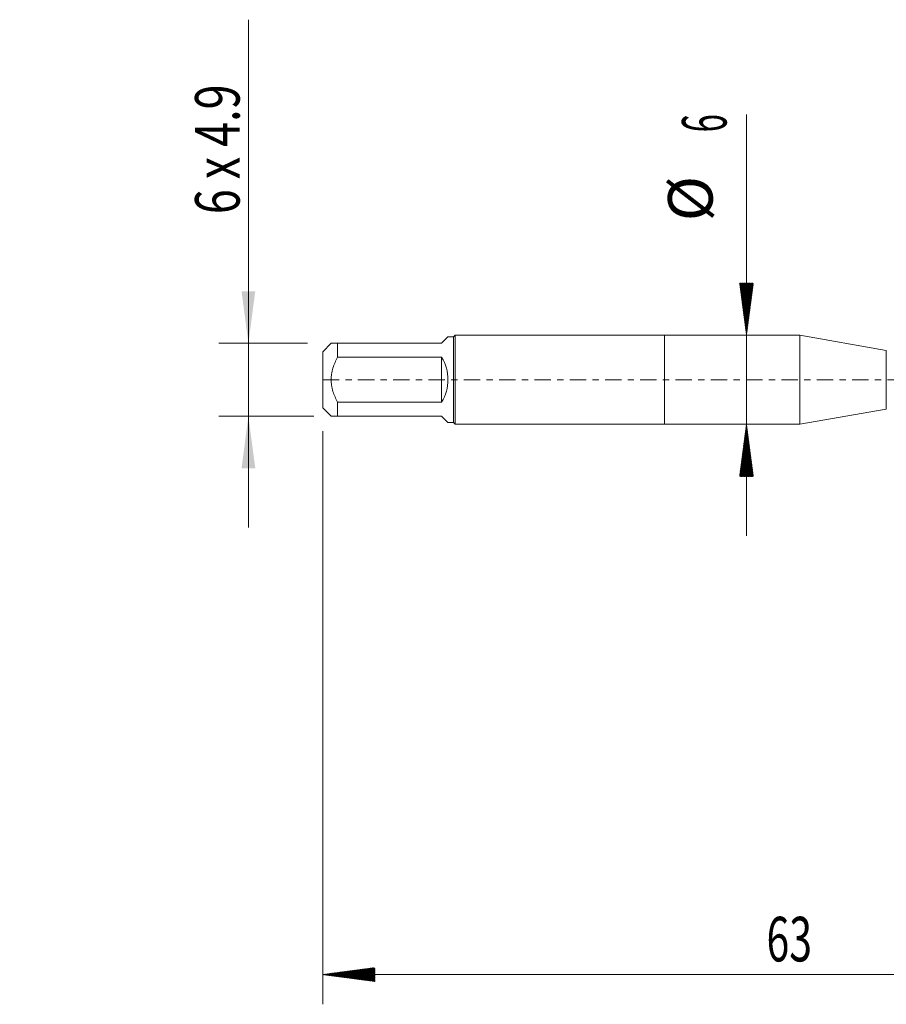
# Model space of a CAD drawing. Units: millimetres. Extents: x -43 to 61, y -82 to 24.
# Drawn here: x -43 to 15, y -42 to 24 of the extents above; entities that cross this region are included whole.
import ezdxf

# ---------------------------------------------------------------- set-up
doc = ezdxf.new("R2010")
doc.units = ezdxf.units.MM
doc.linetypes.add('CENTER', pattern=[47.5, 22, -8.5, 8.5, -8.5])
for name, color, linetype in [('1', 4, 'Continuous'), ('2', 7, 'Continuous'), ('SK1', 4, 'Continuous'), ('SK2', 7, 'Continuous'), ('SK4', 2, 'CENTER')]:
    doc.layers.add(name, color=color, linetype=linetype)
doc.styles.add('iso_b_vert', font='simplex.shx')
doc.dimstyles.get("Standard").update_dxf_attribs({"dimtxt": 0.18, "dimasz": 0.18, "dimexe": 0.18, "dimexo": 0.0625, "dimgap": 0.09, "dimtad": 1, "dimzin": 0, "dimdsep": 52, "dimtxsty": 'Standard', "dimcen": 0.09, "dimadec": 0, "dimazin": 0, "dimtfac": 1, "dimtdec": 4, "dimtofl": 0, "dimtmove": 0, "dimatfit": 3, "dimfxl": 1, "dimtolj": 1, "dimtzin": 0, "dimarcsym": 0})

# ---------------------------------------------------------------- blocks, each defined once
blk = doc.blocks.new('_U1')
at = {"layer": 'SK2', "lineweight": 13}
for p, q in [((-28, 24.214284), (-28, -9.95)), ((-24.0175, 2.45), (-30, 2.45)), ((-23.5875, -2.45), (-30, -2.45))]:
    blk.add_line(p, q, dxfattribs=at)
at = {"layer": 'SK2', "lineweight": 18}
for points in [[(-28, 2.45), (-28.460784, 5.949998), (-27.539216, 5.950002)], [(-28, -2.45), (-27.539216, -5.949998), (-28.460784, -5.950002)]]:
    blk.add_solid(points, dxfattribs=at)
at = {"layer": 'SK2', "lineweight": 18, "insert": (-28.591114, 11.135), "char_height": 3, "attachment_point": 7, "rotation": 90, "line_spacing_factor": 1.084337, "style": 'iso_b_vert'}
blk.add_mtext('\\W0.7376;6 x 4.9', dxfattribs=at)

msp = doc.modelspace()

# ---------------------------------------------------------------- hatches: boundary and pattern name
at = {"layer": '2', "lineweight": 13}
h = msp.add_hatch(dxfattribs=at)
h.set_pattern_fill('ANSI31', color=256, scale=0.0062, style=0)
h.paths.add_polyline_path([(-23, -40.0083), (-19.5, -39.5476), (-19.5, -40.4691)])
at = {"layer": 'SK2', "lineweight": 13}
h = msp.add_hatch(dxfattribs=at)
h.set_pattern_fill('ANSI31', color=256, scale=0.0062, style=0)
h.paths.add_polyline_path([(5.5196, 3), (5.0588, 6.5), (5.9804, 6.5)])
h = msp.add_hatch(dxfattribs=at)
h.set_pattern_fill('ANSI31', color=256, scale=0.0062, style=0)
h.paths.add_polyline_path([(5.5196, -3), (5.9804, -6.5), (5.0588, -6.5)])

# ---------------------------------------------------------------- linework, layer by layer
at = {"layer": '1', "lineweight": 18}
for p, q in [((0, 3), (0, -3)), ((9.1192, 3), (0, 3)), ((9.1192, 3), (9.1192, -3)), ((14.9311, 1.9752), (9.1192, 3)), ((9.1192, -3), (14.9311, -1.9752)), ((0, -3), (9.1192, -3))]:
    msp.add_line(p, q, dxfattribs=at)
at = {"layer": '1', "lineweight": 13}
msp.add_line((14.9311, 1.9752), (14.9311, -1.9752), dxfattribs=at)
at = {"layer": '2', "lineweight": 18}
for p, q in [((-23, -3.4675), (-23, -42.0083)), ((40, -40.0083), (-23, -40.0083))]:
    msp.add_line(p, q, dxfattribs=at)
at = {"layer": 'SK1', "lineweight": 18}
for p, q in [((-15, 2.45), (-14.57, 2.88)), ((-14.2, 2.88), (-14.57, 2.88)), ((-14.08, 3), (-14.2, 2.88)), ((-14.2, 2.88), (-14.2, -2.88)), ((-14.08, -3), (-14.08, 3)), ((0, 3), (-14.08, 3)), ((0, 3), (0, -3)), ((-22.43, 2.45), (-23, 1.88)), ((-22, 2.45), (-15, 2.45)), ((-22, 1.5139), (-22, 2.45)), ((-23, 1.88), (-23, -1.88)), ((-15, 1.5139), (-22, 1.5139)), ((-15, 1.5139), (-15, -1.5139)), ((-23, -1.88), (-22.43, -2.45)), ((-22, -1.5139), (-15, -1.5139)), ((-22, -2.45), (-22, -1.5139)), ((-15, -2.45), (-22, -2.45)), ((-15, -2.45), (-14.57, -2.88)), ((-14.57, -2.88), (-14.2, -2.88)), ((-14.2, -2.88), (-14.08, -3)), ((-14.08, -3), (0, -3))]:
    msp.add_line(p, q, dxfattribs=at)
msp.add_arc((-17.45, 0), 2.88, 328.287282, 31.712718, dxfattribs=at)
for points, knots in [([(-22, 2.45), (-22.0619, 2.45), (-22.1195, 2.45), (-22.2231, 2.45), (-22.2691, 2.45), (-22.3269, 2.45), (-22.3442, 2.45), (-22.367, 2.45), (-22.3741, 2.45), (-22.387, 2.45), (-22.3929, 2.45), (-22.4193, 2.45), (-22.43, 2.45), (-22.43, 2.45)], [0, 0, 0, 0, 0.2500103, 0.2500103, 0.5000207, 0.5000207, 0.6250258, 0.6250258, 0.6875284, 0.6875284, 0.750031, 0.750031, 1, 1, 1, 1]), ([(-22, -1.5139), (-22.0619, -1.3961), (-22.1195, -1.2766), (-22.2232, -1.0336), (-22.2692, -0.91), (-22.327, -0.7204), (-22.353, -0.6246), (-22.3742, -0.527), (-22.3871, -0.4615), (-22.393, -0.4285), (-22.4193, -0.2636), (-22.4407, 0.0002), (-22.4193, 0.2641), (-22.3929, 0.4289), (-22.387, 0.462), (-22.3741, 0.5274), (-22.367, 0.56), (-22.3442, 0.6569), (-22.3269, 0.7208), (-22.2691, 0.9103), (-22.2231, 1.0339), (-22.1195, 1.2768), (-22.0619, 1.3961), (-22, 1.5139)], [0, 0, 0, 0, 0.125, 0.125, 0.25, 0.25, 0.3125, 0.34375, 0.34375, 0.375, 0.375, 0.5, 0.625, 0.625, 0.65625, 0.65625, 0.6875, 0.6875, 0.75, 0.75, 0.875, 0.875, 1, 1, 1, 1]), ([(-22.43, -2.45), (-22.43, -2.45), (-22.4193, -2.45), (-22.3929, -2.45), (-22.387, -2.45), (-22.3741, -2.45), (-22.367, -2.45), (-22.3442, -2.45), (-22.3269, -2.45), (-22.2691, -2.45), (-22.2231, -2.45), (-22.1195, -2.45), (-22.0619, -2.45), (-22, -2.45)], [0, 0, 0, 0, 0.249969, 0.249969, 0.3124716, 0.3124716, 0.3749742, 0.3749742, 0.4999793, 0.4999793, 0.7499897, 0.7499897, 1, 1, 1, 1])]:
    msp.add_open_spline(points, degree=3, knots=knots, dxfattribs=at)
at = {"layer": 'SK2', "lineweight": 18}
msp.add_line((5.5196, 17.8418), (5.5196, -10.5), dxfattribs=at)
at = {"layer": 'SK4', "lineweight": 18, "ltscale": 0.05}
msp.add_line((-23, 0), (40.1, 0), dxfattribs=at)

# ---------------------------------------------------------------- texts
at = {"layer": '2', "lineweight": 18, "insert": (6.8672, -39.1232), "char_height": 3, "attachment_point": 7, "line_spacing_factor": 1.084337, "style": 'iso_b_vert'}
msp.add_mtext('\\W0.6740;63', dxfattribs=at)
at = {"layer": 'SK2', "lineweight": 18, "char_height": 3, "attachment_point": 7, "rotation": 90, "line_spacing_factor": 1.084337, "style": 'iso_b_vert'}
for s, insert in [('\\W0.5404;6', (4.1785, 16.635)), ('%%c', (4.1785, 10.6584))]:
    msp.add_mtext(s, dxfattribs=dict(at, insert=insert))

# ---------------------------------------------------------------- dimensions: what is measured, and where the dimension line sits
at = {"layer": 'SK2', "lineweight": 18}
dim = msp.add_linear_dim(base=(-28, 2.45), p1=(-22, -2.45), p2=(-22.43, 2.45), angle=90, dimstyle='Standard', override={"dimtxt": 3, "dimasz": 3.5, "dimexe": 2, "dimexo": 1.5875, "dimgap": 1.5, "dimtad": 1, "dimtih": 0, "dimtoh": 0, "dimdec": 3, "dimlfac": 1, "dimzin": 8, "dimdsep": 46, "dimlunit": 2, "dimpost": '', "dimtxsty": 'iso_b_vert', "dimsah": 1, "dimse1": 0, "dimse2": 0, "dimsd1": 0, "dimsd2": 0, "dimclrd": 2, "dimclre": 2, "dimclrt": 2, "dimtol": 0, "dimtm": -0.1, "dimtfac": 1.166667, "dimtdec": 3, "dimtofl": 1, "dimtmove": 0, "dimtzin": 8, "dimlwd": 13, "dimlwe": 13}, dxfattribs=at)
dim.commit()
dim.dimension.update_dxf_attribs({"geometry": '_U1', "text_midpoint": (-28, 17.6071)})

doc.saveas('drawing.dxf')
